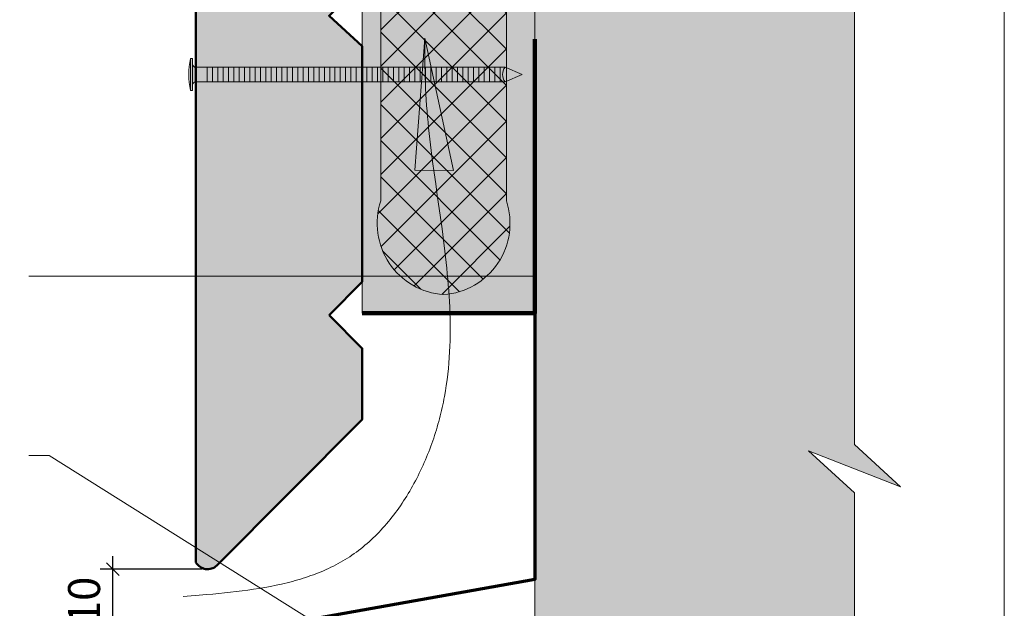
# Model space of a CAD drawing. Units: millimetres. Extents: x 0 to 7160, y -4144 to 0.
# Drawn here: x 7006 to 7160, y -3872 to -3780 of the extents above; entities that cross this region are included whole.
import ezdxf

# ---------------------------------------------------------------- set-up
doc = ezdxf.new("R2010")
doc.units = ezdxf.units.MM
doc.header["$LTSCALE"] = 2
doc.layers.get('Defpoints').update_dxf_attribs({"color": 10})
doc.layers.add('Ech.1_2', color=7, linetype='Continuous')
doc.styles.add('arial-z', font='txt')
doc.dimstyles.get("Standard").update_dxf_attribs({"dimtxt": 0.18, "dimasz": 0.18, "dimexe": 0.18, "dimexo": 0.0625, "dimgap": 0.09, "dimtad": 0, "dimtih": 1, "dimtoh": 1, "dimdec": 4, "dimzin": 0, "dimdsep": 46, "dimtxsty": 'Standard', "dimcen": 0.09, "dimadec": 0, "dimazin": 0, "dimtfac": 1, "dimtdec": 4, "dimtofl": 0, "dimtmove": 0, "dimatfit": 3, "dimfxl": 1, "dimtolj": 1, "dimtzin": 0, "dimarcsym": 0})

# ---------------------------------------------------------------- blocks, each defined once
blk = doc.blocks.new('cw-line-extremity4')
at = {"lineweight": 5}
h = blk.add_hatch(color=0, dxfattribs=at)
edge = h.paths.add_edge_path()
edge.add_arc((0, 0), 1, 0, 360)
blk = doc.blocks.new('cw-dimension-symbol2')
at = {"color": 0, "lineweight": -2}
for p, q in [((-1, 0), (1, 0)), ((-0.5, -0.5), (0.5, 0.5))]:
    blk.add_line(p, q, dxfattribs=at)
blk = doc.blocks.new('*D70')
at = {"layer": 'Defpoints', "color": 0}
for p in [(7020.85, -3865.74), (7034.84, -3865.74), (7033.82, -3875.69)]:
    blk.add_point(p, dxfattribs=at)
at = {"layer": 'Ech.1_2', "color": 0, "lineweight": -2}
for p, q in [((7034.84, -3865.74), (7018.85, -3865.74)), ((7020.85, -3873.69), (7020.85, -3867.74)), ((7033.82, -3875.69), (7018.85, -3875.69))]:
    blk.add_line(p, q, dxfattribs=at)
at = {"layer": 'Ech.1_2', "color": 0, "lineweight": -2, "xscale": 2, "yscale": 2, "zscale": 2}
for p, rotation in [((7020.85, -3865.74), 90), ((7020.85, -3875.69), 270)]:
    blk.add_blockref('cw-dimension-symbol2', p, dxfattribs=dict(at, rotation=rotation))
at = {"layer": 'Ech.1_2', "color": 190, "lineweight": 15, "insert": (7016.35, -3870.71), "char_height": 5, "attachment_point": 5, "rotation": 90, "style": 'arial-z'}
blk.add_mtext('\\A1;10', dxfattribs=at)
blk = doc.blocks.new('*D71')
at = {"layer": 'Defpoints', "color": 0}
for p in [(6883.86, -3953.1), (7033.86, -3953.1), (7033.86, -3964.72)]:
    blk.add_point(p, dxfattribs=at)
at = {"layer": 'Ech.1_2', "color": 0, "lineweight": -2}
for p, q in [((6883.86, -3953.1), (6883.86, -3966.72)), ((7033.86, -3953.1), (7033.86, -3966.72)), ((6885.86, -3964.72), (7031.86, -3964.72))]:
    blk.add_line(p, q, dxfattribs=at)
at = {"layer": 'Ech.1_2', "color": 0, "lineweight": -2, "xscale": 2, "yscale": 2, "zscale": 2, "rotation": 180}
blk.add_blockref('cw-dimension-symbol2', (6883.86, -3964.72), dxfattribs=at)
at = {"layer": 'Ech.1_2', "color": 0, "lineweight": -2, "xscale": 2, "yscale": 2, "zscale": 2}
blk.add_blockref('cw-dimension-symbol2', (7033.86, -3964.72), dxfattribs=at)

msp = doc.modelspace()

# ---------------------------------------------------------------- hatches: boundary and pattern name
at = {"layer": 'Ech.1_2', "lineweight": 5, "true_color": 0xffad86, "transparency": 33554687}
msp.add_hatch(color=21, dxfattribs=at).paths.add_polyline_path([(7090.31914, -4072.05706), (7096.91368, -4064.86572), (7136.86891, -4064.86572), (7136.86891, -3853.82182), (7129.67775, -3847.22761), (7144.06003, -3852.87159), (7136.86869, -3846.27705), (7136.86891, -3689.9405), (7096.91368, -3689.9405), (7090.31914, -3697.13184), (7095.96312, -3682.74956), (7089.36891, -3689.94181), (7086.86891, -3689.94181), (7086.86891, -4064.86602), (7089.36891, -4064.86572), (7095.96312, -4057.67478)])
at = {"layer": 'Ech.1_2', "lineweight": 20, "true_color": 0x916a48, "transparency": 33554687}
msp.add_hatch(color=35, dxfattribs=at).paths.add_polyline_path([(7086.86891, -3825.72445), (7086.86891, -3689.94181), (7059.86891, -3689.94181), (7059.86891, -3825.72445)])
at = {"layer": 'Ech.1_2', "lineweight": 20, "true_color": 0x804040, "transparency": 33554687}
msp.add_hatch(color=17, dxfattribs=at).paths.add_polyline_path([(7054.66891, -3826.02392), (7059.86891, -3820.82392), (7059.86891, -3783.99547), (7054.66891, -3779.22392), (7059.86891, -3774.02392), (7059.86891, -3729.62102), (7049.08333, -3729.62102), (7049.08333, -3719.36033), (7047.46655, -3714.22392), (7042.92298, -3714.22392), (7041.86891, -3717.68171), (7041.86891, -3731.58245), (7043.05495, -3733.11694), (7041.86891, -3734.51078), (7041.86891, -3745.07423, -0.31313341), (7040.17692, -3747.43673), (7035.2182, -3750.05604, 0.255598624), (7033.85032, -3751.58086), (7033.85032, -3864.70046, 0.479220248), (7037.10866, -3865.18697), (7059.86891, -3842.32536), (7059.86891, -3831.22392)])
at = {"layer": 'Ech.1_2', "lineweight": 15, "transparency": 33554687}
h = msp.add_hatch(dxfattribs=at)
h.set_pattern_fill('CwHatchPattern_20', color=190, style=0, pattern_type=2)
h.set_pattern_definition([(45, (0, 0), (-2.8284271, 2.8284271), []), (135, (0, 0), (-2.8284271, -2.8284271), [])])
h.paths.add_polyline_path([(7082.41173, -3758.92985, 0.489510952), (7072.5857, -3744.28428, 0.489510952), (7062.75967, -3758.92985), (7062.75967, -3759.35927), (7062.75967, -3808.18052, 0.489510952), (7072.5857, -3822.82609, 0.489510952), (7082.41173, -3808.18052), (7082.41173, -3807.7511)])
at = {"layer": 'Ech.1_2', "lineweight": 5, "transparency": 33554687}
for points in [[(7033.29476, -3790.93266), (7033.29476, -3790.09932), (7033.29476, -3786.72849), (7033.29476, -3785.89516), (7032.98921, -3785.89516), (7032.98921, -3790.93266)], [(7035.60032, -3789.54377), (7033.85032, -3789.54377, 0.414213573), (7033.29476, -3790.09932), (7033.29476, -3786.72849, 0.414213573), (7033.85032, -3787.28404), (7035.60032, -3787.28404)], [(7035.60032, -3789.54377), (7036.43365, -3789.54377), (7036.43365, -3787.28404), (7035.60032, -3787.28404)], [(7036.43365, -3789.54377), (7037.26699, -3789.54377), (7037.26699, -3787.28404), (7036.43365, -3787.28404)], [(7037.26699, -3789.54377), (7038.10032, -3789.54377), (7038.10032, -3787.28404), (7037.26699, -3787.28404)], [(7038.10032, -3789.54377), (7038.93365, -3789.54377), (7038.93365, -3787.28404), (7038.10032, -3787.28404)], [(7038.93365, -3789.54377), (7039.76699, -3789.54377), (7039.76699, -3787.28404), (7038.93365, -3787.28404)], [(7039.76699, -3789.54377), (7040.60032, -3789.54377), (7040.60032, -3787.28404), (7039.76699, -3787.28404)], [(7040.60032, -3789.54377), (7041.43365, -3789.54377), (7041.43365, -3787.28404), (7040.60032, -3787.28404)], [(7041.43365, -3789.54377), (7042.26699, -3789.54377), (7042.26699, -3787.28404), (7041.43365, -3787.28404)], [(7042.26699, -3789.54377), (7043.10032, -3789.54377), (7043.10032, -3787.28404), (7042.26699, -3787.28404)], [(7043.10032, -3789.54377), (7043.93365, -3789.54377), (7043.93365, -3787.28404), (7043.10032, -3787.28404)], [(7043.93365, -3789.54377), (7044.76699, -3789.54377), (7044.76699, -3787.28404), (7043.93365, -3787.28404)], [(7044.76699, -3789.54377), (7045.60032, -3789.54377), (7045.60032, -3787.28404), (7044.76699, -3787.28404)], [(7045.60032, -3789.54377), (7046.43365, -3789.54377), (7046.43365, -3787.28404), (7045.60032, -3787.28404)], [(7046.43365, -3789.54377), (7047.26699, -3789.54377), (7047.26699, -3787.28404), (7046.43365, -3787.28404)], [(7047.26699, -3789.54377), (7048.10032, -3789.54377), (7048.10032, -3787.28404), (7047.26699, -3787.28404)], [(7048.10032, -3789.54377), (7048.93365, -3789.54377), (7048.93365, -3787.28404), (7048.10032, -3787.28404)], [(7048.93365, -3789.54377), (7049.76699, -3789.54377), (7049.76699, -3787.28404), (7048.93365, -3787.28404)], [(7049.76699, -3789.54377), (7050.60032, -3789.54377), (7050.60032, -3787.28404), (7049.76699, -3787.28404)], [(7050.60032, -3789.54377), (7051.43365, -3789.54377), (7051.43365, -3787.28404), (7050.60032, -3787.28404)], [(7051.43365, -3789.54377), (7052.26699, -3789.54377), (7052.26699, -3787.28404), (7051.43365, -3787.28404)], [(7052.26699, -3789.54377), (7053.10032, -3789.54377), (7053.10032, -3787.28404), (7052.26699, -3787.28404)], [(7053.10032, -3789.54377), (7053.93365, -3789.54377), (7053.93365, -3787.28404), (7053.10032, -3787.28404)], [(7053.93365, -3789.54377), (7054.76699, -3789.54377), (7054.76699, -3787.28404), (7053.93365, -3787.28404)], [(7054.76699, -3789.54377), (7055.60032, -3789.54377), (7055.60032, -3787.28404), (7054.76699, -3787.28404)], [(7055.60032, -3789.54377), (7056.43365, -3789.54377), (7056.43365, -3787.28404), (7055.60032, -3787.28404)], [(7056.43365, -3789.54377), (7057.26699, -3789.54377), (7057.26699, -3787.28404), (7056.43365, -3787.28404)], [(7057.26699, -3789.54377), (7058.10032, -3789.54377), (7058.10032, -3787.28404), (7057.26699, -3787.28404)], [(7058.10032, -3789.54377), (7058.93365, -3789.54377), (7058.93365, -3787.28404), (7058.10032, -3787.28404)], [(7058.93365, -3789.54377), (7059.76699, -3789.54377), (7059.76699, -3787.28404), (7058.93365, -3787.28404)], [(7059.76699, -3789.54377), (7060.60032, -3789.54377), (7060.60032, -3787.28404), (7059.76699, -3787.28404)], [(7060.60032, -3789.54377), (7061.43365, -3789.54377), (7061.43365, -3787.28404), (7060.60032, -3787.28404)], [(7061.43365, -3789.54377), (7062.26699, -3789.54377), (7062.26699, -3787.28404), (7061.43365, -3787.28404)], [(7062.26699, -3789.54377), (7063.10032, -3789.54377), (7063.10032, -3787.28404), (7062.26699, -3787.28404)], [(7063.10032, -3789.54377), (7063.93365, -3789.54377), (7063.93365, -3787.28404), (7063.10032, -3787.28404)], [(7063.93365, -3789.54377), (7064.76699, -3789.54377), (7064.76699, -3787.28404), (7063.93365, -3787.28404)], [(7064.76699, -3789.54377), (7065.60032, -3789.54377), (7065.60032, -3787.28404), (7064.76699, -3787.28404)], [(7065.60032, -3789.54377), (7066.43365, -3789.54377), (7066.43365, -3787.28404), (7065.60032, -3787.28404)], [(7066.43365, -3789.54377), (7067.26699, -3789.54377), (7067.26699, -3787.28404), (7066.43365, -3787.28404)], [(7067.26699, -3789.54377), (7068.10032, -3789.54377), (7068.10032, -3787.28404), (7067.26699, -3787.28404)], [(7068.10032, -3789.54377), (7068.93365, -3789.54377), (7068.93365, -3787.28404), (7068.10032, -3787.28404)], [(7068.93365, -3789.54377), (7069.76699, -3789.54377), (7069.76699, -3787.28404), (7068.93365, -3787.28404)], [(7069.76699, -3789.54377), (7070.60032, -3789.54377), (7070.60032, -3787.28404), (7069.76699, -3787.28404)], [(7070.60032, -3789.54377), (7071.43365, -3789.54377), (7071.43365, -3787.28404), (7070.60032, -3787.28404)], [(7071.43365, -3789.54377), (7072.26699, -3789.54377), (7072.26699, -3787.28404), (7071.43365, -3787.28404)], [(7072.26698, -3789.54377), (7073.10032, -3789.54377), (7073.10032, -3787.28404), (7072.26698, -3787.28404)], [(7073.10032, -3789.54377), (7073.93365, -3789.54377), (7073.93365, -3787.28404), (7073.10032, -3787.28404)], [(7073.93365, -3789.54377), (7074.76698, -3789.54377), (7074.76698, -3787.28404), (7073.93365, -3787.28404)], [(7074.76698, -3789.54377), (7075.60032, -3789.54377), (7075.60032, -3787.28404), (7074.76698, -3787.28404)], [(7075.60032, -3789.54377), (7076.43365, -3789.54377), (7076.43365, -3787.28404), (7075.60032, -3787.28404)], [(7076.43365, -3789.54377), (7077.26699, -3789.54377), (7077.26699, -3787.28404), (7076.43365, -3787.28404)], [(7077.26699, -3789.54377), (7078.10032, -3789.54377), (7078.10032, -3787.28404), (7077.26699, -3787.28404)], [(7078.10032, -3789.54377), (7078.93365, -3789.54377), (7078.93365, -3787.28404), (7078.10032, -3787.28404)], [(7078.93365, -3789.54377), (7079.76699, -3789.54377), (7079.76699, -3787.28404), (7078.93365, -3787.28404)], [(7079.76699, -3789.54377), (7080.60032, -3789.54377), (7080.60032, -3787.28404), (7079.76699, -3787.28404)], [(7080.60032, -3789.54377), (7081.43366, -3789.54377), (7081.43366, -3787.28404), (7080.60032, -3787.28404)], [(7082.20689, -3787.28404), (7081.43366, -3787.28404), (7081.43366, -3789.54377), (7082.20689, -3789.54377, -0.351359155)], [(7084.86891, -3788.41391), (7082.20689, -3787.28404, 0.351359155), (7082.20689, -3789.54377)]]:
    msp.add_hatch(color=252, dxfattribs=at).paths.add_polyline_path(points)

# ---------------------------------------------------------------- linework, layer by layer
at = {"layer": 'Ech.1_2', "color": 7, "lineweight": 18}
msp.add_line((7086.86891, -3689.94181), (7086.86891, -4064.86602), dxfattribs=at)
at = {"layer": 'Ech.1_2', "color": 190, "lineweight": 9}
for p, q in [((7032.98921, -3785.89516), (7032.98921, -3790.93266)), ((7033.29476, -3785.89516), (7032.98921, -3785.89516)), ((7033.29476, -3785.89516), (7033.29476, -3786.72849)), ((7033.29476, -3786.72849), (7033.29476, -3790.09932)), ((7082.20689, -3787.28404), (7033.85032, -3787.28404)), ((7035.60032, -3787.28404), (7035.60032, -3789.54377)), ((7036.43365, -3787.28404), (7036.43365, -3789.54377)), ((7037.26699, -3787.28404), (7037.26699, -3789.54377)), ((7038.10032, -3787.28404), (7038.10032, -3789.54377)), ((7038.93365, -3787.28404), (7038.93365, -3789.54377)), ((7039.76699, -3787.28404), (7039.76699, -3789.54377)), ((7040.60032, -3787.28404), (7040.60032, -3789.54377)), ((7041.43365, -3787.28404), (7041.43365, -3789.54377)), ((7042.26699, -3787.28404), (7042.26699, -3789.54377)), ((7043.10032, -3787.28404), (7043.10032, -3789.54377)), ((7043.93365, -3787.28404), (7043.93365, -3789.54377)), ((7044.76699, -3787.28404), (7044.76699, -3789.54377)), ((7045.60032, -3787.28404), (7045.60032, -3789.54377)), ((7046.43365, -3787.28404), (7046.43365, -3789.54377)), ((7047.26699, -3787.28404), (7047.26699, -3789.54377)), ((7048.10032, -3787.28404), (7048.10032, -3789.54377)), ((7048.10032, -3787.28404), (7048.10032, -3789.54377)), ((7048.93365, -3787.28404), (7048.93365, -3789.54377)), ((7049.76699, -3787.28404), (7049.76699, -3789.54377)), ((7050.60032, -3787.28404), (7050.60032, -3789.54377)), ((7051.43365, -3787.28404), (7051.43365, -3789.54377)), ((7052.26699, -3787.28404), (7052.26699, -3789.54377)), ((7053.10032, -3787.28404), (7053.10032, -3789.54377)), ((7053.93365, -3787.28404), (7053.93365, -3789.54377)), ((7054.76699, -3787.28404), (7054.76699, -3789.54377)), ((7055.60032, -3787.28404), (7055.60032, -3789.54377)), ((7056.43365, -3787.28404), (7056.43365, -3789.54377)), ((7057.26699, -3787.28404), (7057.26699, -3789.54377)), ((7058.10032, -3787.28404), (7058.10032, -3789.54377)), ((7058.93365, -3787.28404), (7058.93365, -3789.54377)), ((7059.76699, -3787.28404), (7059.76699, -3789.54377)), ((7060.60032, -3787.28404), (7060.60032, -3789.54377)), ((7061.43365, -3787.28404), (7061.43365, -3789.54377)), ((7062.26699, -3787.28404), (7062.26699, -3789.54377)), ((7063.10032, -3787.28404), (7063.10032, -3789.54377)), ((7063.93365, -3787.28404), (7063.93365, -3789.54377)), ((7064.76699, -3787.28404), (7064.76699, -3789.54377)), ((7065.60032, -3787.28404), (7065.60032, -3789.54377)), ((7066.43365, -3787.28404), (7066.43365, -3789.54377)), ((7067.26699, -3787.28404), (7067.26699, -3789.54377)), ((7068.10032, -3787.28404), (7068.10032, -3789.54377)), ((7068.93365, -3787.28404), (7068.93365, -3789.54377)), ((7069.76699, -3787.28404), (7069.76699, -3789.54377)), ((7070.60032, -3787.28404), (7070.60032, -3789.54377)), ((7071.43365, -3787.28404), (7071.43365, -3789.54377)), ((7072.26699, -3787.28404), (7072.26699, -3789.54377)), ((7073.10032, -3787.28404), (7073.10032, -3789.54377)), ((7073.93365, -3787.28404), (7073.93365, -3789.54377)), ((7074.76698, -3787.28404), (7074.76698, -3789.54377)), ((7075.60032, -3787.28404), (7075.60032, -3789.54377)), ((7076.43365, -3787.28404), (7076.43365, -3789.54377)), ((7077.26699, -3787.28404), (7077.26699, -3789.54377)), ((7078.10032, -3787.28404), (7078.10032, -3789.54377)), ((7078.93365, -3787.28404), (7078.93365, -3789.54377)), ((7079.76699, -3787.28404), (7079.76699, -3789.54377)), ((7080.60032, -3787.28404), (7080.60032, -3789.54377)), ((7081.43366, -3787.28404), (7081.43366, -3789.54377)), ((7084.86891, -3788.41391), (7082.20689, -3787.28404)), ((7084.86891, -3788.41391), (7082.20689, -3789.54377)), ((7033.29476, -3790.93266), (7033.29476, -3790.09932)), ((7082.20689, -3789.54377), (7033.90286, -3789.54377)), ((7033.29476, -3790.93266), (7032.98921, -3790.93266))]:
    msp.add_line(p, q, dxfattribs=at)
at = {"layer": 'Ech.1_2', "color": 190, "lineweight": 15}
for points in [[(7160.30034, -4143.81), (7160.30034, -3601.81), (6766.30034, -3601.81), (6766.30034, -4143.81), (7160.30034, -4143.81)], [(7136.86891, -4079.86572), (7136.86869, -3853.82182), (7129.67775, -3847.22761), (7144.06003, -3852.87159), (7136.86869, -3846.27705), (7136.86891, -3674.9405)], [(7090.31914, -4072.05706), (7096.91368, -4064.86572), (7136.86891, -4064.86572), (7136.86891, -3853.82182), (7129.67775, -3847.22761), (7144.06003, -3852.87159), (7136.86869, -3846.27705), (7136.86891, -3689.9405), (7096.91368, -3689.9405), (7090.31914, -3697.13184), (7095.96312, -3682.74956), (7089.36891, -3689.94181), (7086.86891, -3689.94181), (7086.86891, -4064.86602), (7089.36891, -4064.86572), (7095.96312, -4057.67478), (7090.31914, -4072.05706)], [(7086.86891, -3825.72445), (7086.86891, -3689.94181), (7059.86891, -3689.94181), (7059.86891, -3825.72445), (7086.86891, -3825.72445)], [(7031.87513, -3870.03674), (7033.72724, -3869.88551), (7035.57559, -3869.7276), (7036.49719, -3869.64404), (7037.41643, -3869.55631), (7038.33285, -3869.46356), (7039.24598, -3869.36495), (7040.15535, -3869.25967), (7041.06049, -3869.14686), (7041.96093, -3869.02569), (7042.8562, -3868.89532), (7043.74583, -3868.75493), (7044.62934, -3868.60367), (7045.50628, -3868.4407), (7046.37617, -3868.2652), (7047.23854, -3868.07633), (7047.66675, -3867.97661), (7048.09291, -3867.87324), (7048.51696, -3867.76611), (7048.93883, -3867.65511), (7049.35847, -3867.54015), (7049.77581, -3867.4211), (7050.19081, -3867.29788), (7050.6034, -3867.17037), (7051.01352, -3867.03848), (7051.42111, -3866.90209), (7051.82612, -3866.76111), (7052.22848, -3866.61542), (7052.62815, -3866.46493), (7053.02505, -3866.30952), (7053.41913, -3866.14911), (7053.81033, -3865.98357), (7054.19859, -3865.81281), (7054.58386, -3865.63671), (7054.96607, -3865.45519), (7055.34517, -3865.26813), (7055.7211, -3865.07542), (7056.09379, -3864.87697), (7056.46319, -3864.67267), (7056.82925, -3864.46241), (7057.19189, -3864.2461), (7057.55107, -3864.02362), (7057.90673, -3863.79486), (7058.2588, -3863.55974), (7058.60723, -3863.31814), (7058.95197, -3863.07002), (7059.29301, -3862.81548), (7059.63032, -3862.55463), (7059.96391, -3862.28759), (7060.29375, -3862.01447), (7060.61983, -3861.73537), (7060.94214, -3861.45042), (7061.26067, -3861.15972), (7061.57539, -3860.8634), (7061.88631, -3860.56155), (7062.19339, -3860.2543), (7062.49664, -3859.94175), (7062.79603, -3859.62402), (7063.09156, -3859.30122), (7063.38321, -3858.97347), (7063.67096, -3858.64087), (7063.95481, -3858.30355), (7064.23474, -3857.96161), (7064.51073, -3857.61516), (7064.78277, -3857.26432), (7065.05086, -3856.9092), (7065.31497, -3856.54991), (7065.57509, -3856.18657), (7065.83121, -3855.81929), (7066.08332, -3855.44818), (7066.3314, -3855.07335), (7066.57543, -3854.69492), (7066.81541, -3854.313), (7067.05133, -3853.9277), (7067.28316, -3853.53914), (7067.51089, -3853.14742), (7067.73452, -3852.75267), (7067.95402, -3852.35498), (7068.16939, -3851.95449), (7068.3806, -3851.55129), (7068.58766, -3851.1455), (7068.79053, -3850.73723), (7068.98922, -3850.3266), (7069.1837, -3849.91373), (7069.37397, -3849.49871), (7069.56001, -3849.08166), (7069.7418, -3848.66271), (7069.91933, -3848.24195), (7070.0926, -3847.81951), (7070.26158, -3847.39549), (7070.42626, -3846.97001), (7070.58663, -3846.54318), (7070.74268, -3846.11511), (7070.89438, -3845.68592), (7071.04174, -3845.25572), (7071.18473, -3844.82462), (7071.32334, -3844.39273), (7071.45756, -3843.96017), (7071.58737, -3843.52705), (7071.71277, -3843.09348), (7071.83373, -3842.65958), (7071.95024, -3842.22545), (7072.06231, -3841.7912), (7072.16996, -3841.35686), (7072.27325, -3840.92243), (7072.37224, -3840.48791), (7072.46699, -3840.0533), (7072.55755, -3839.6186), (7072.64398, -3839.18382), (7072.72633, -3838.74895), (7072.87904, -3837.87895), (7073.01613, -3837.00863), (7073.13804, -3836.13798), (7073.24524, -3835.26702), (7073.33817, -3834.39575), (7073.41728, -3833.52418), (7073.48303, -3832.65233), (7073.53587, -3831.7802), (7073.57625, -3830.90779), (7073.60461, -3830.03512), (7073.62142, -3829.1622), (7073.62713, -3828.28903), (7073.62217, -3827.41562), (7073.60702, -3826.54198), (7073.58211, -3825.66813), (7073.54791, -3824.79405), (7073.50486, -3823.91978), (7073.45341, -3823.0453), (7073.39401, -3822.17064), (7073.32712, -3821.2958), (7073.25319, -3820.42079), (7073.17267, -3819.54562), (7073.08601, -3818.6703), (7072.99367, -3817.79482), (7072.89609, -3816.91922), (7072.79372, -3816.04348), (7072.57645, -3814.29165), (7072.34546, -3812.53941), (7072.10436, -3810.78682), (7071.60631, -3807.28088), (7071.35659, -3805.52766), (7071.11121, -3803.77437), (7070.87379, -3802.02106), (7070.64794, -3800.26781), (7070.54048, -3799.39123), (7070.43728, -3798.51469), (7070.33877, -3797.6382), (7070.24542, -3796.76176), (7070.15766, -3795.88539), (7070.07597, -3795.00909), (7070.00077, -3794.13287), (7069.93254, -3793.25675), (7069.87171, -3792.38072), (7069.81875, -3791.5048), (7069.7741, -3790.629), (7069.73821, -3789.75332), (7069.71104, -3788.87776), (7069.69161, -3788.00232), (7069.67881, -3787.12697), (7069.67154, -3786.2517), (7069.66915, -3784.50133), (7069.67559, -3782.7511)], [(7074.12648, -3803.39763), (7069.67559, -3782.7511), (7068.11284, -3803.37989), (7074.12648, -3803.39763)], [(7086.86891, -3819.91419), (7010.90521, -3819.91419), (7007.70521, -3819.91419)], [(7086.86891, -3895.6468), (7010.90521, -3847.95077), (7007.70521, -3847.95077)]]:
    msp.add_lwpolyline(points, dxfattribs=at)
at = {"layer": 'Ech.1_2', "color": 7, "lineweight": 20}
msp.add_lwpolyline([(7086.86891, -3825.72445), (7059.86891, -3825.72445), (7059.86891, -3689.94181)], dxfattribs=at)
msp.add_lwpolyline([(7059.86891, -3842.32536), (7059.86891, -3831.22392), (7054.66891, -3826.02392), (7059.86891, -3820.82392), (7059.86891, -3783.99547), (7054.66891, -3779.22392), (7059.86891, -3774.02392), (7059.86891, -3729.62102), (7049.08333, -3729.62102), (7049.08333, -3719.36033), (7047.46655, -3714.22392), (7042.92298, -3714.22392), (7041.86891, -3717.68171), (7041.86891, -3731.58245), (7043.05495, -3733.11694), (7041.86891, -3734.51078), (7041.86891, -3745.07423, -0.31313341), (7040.17692, -3747.43673), (7035.2182, -3750.05604, 0.255598624), (7033.85032, -3751.58086), (7033.85032, -3864.70046)], format="xyb", dxfattribs=at)
at = {"layer": 'Ech.1_2', "color": 7, "lineweight": 50}
msp.add_lwpolyline([(7054.66891, -3826.02392), (7059.86891, -3820.82392), (7059.86891, -3783.99547), (7054.66891, -3779.22392), (7059.86891, -3774.02392), (7059.86891, -3729.62102), (7049.08333, -3729.62102), (7049.08333, -3719.36033), (7047.46655, -3714.22392), (7042.92298, -3714.22392), (7041.86891, -3717.68171), (7041.86891, -3731.58245), (7043.05495, -3733.11694), (7041.86891, -3734.51078), (7041.86891, -3745.07423, -0.31313341), (7040.17692, -3747.43673), (7035.2182, -3750.05604, 0.255598624), (7033.85032, -3751.58086), (7033.85032, -3864.70046, 0.479220248), (7037.10866, -3865.18697), (7059.86891, -3842.32536), (7059.86891, -3831.22392), (7054.66891, -3826.02392)], format="xyb", dxfattribs=at)
at = {"layer": 'Ech.1_2', "color": 190, "lineweight": 15, "flags": 128}
msp.add_lwpolyline([(7082.41173, -3758.92985, 0.489510952), (7072.5857, -3744.28428, 0.489510952), (7062.75967, -3758.92985), (7062.75967, -3759.35927), (7062.75967, -3808.18052, 0.489510952), (7072.5857, -3822.82609, 0.489510952), (7082.41173, -3808.18052), (7082.41173, -3807.7511), (7082.41173, -3758.92985)], format="xyb", dxfattribs=at)
at = {"layer": 'Ech.1_2', "color": 8, "lineweight": 90}
msp.add_lwpolyline([(7059.86891, -3825.72445), (7086.86891, -3825.72445), (7086.86891, -3782.88213)], dxfattribs=at)
at = {"layer": 'Ech.1_2', "color": 7, "lineweight": 9}
for points in [[(7033.29476, -3790.93266), (7033.29476, -3790.09932), (7033.29476, -3786.72849), (7033.29476, -3785.89516), (7032.98921, -3785.89516), (7032.98921, -3790.93266), (7033.29476, -3790.93266)], [(7035.60032, -3789.54377), (7036.43365, -3789.54377), (7036.43365, -3787.28404), (7035.60032, -3787.28404), (7035.60032, -3789.54377)], [(7036.43365, -3789.54377), (7037.26699, -3789.54377), (7037.26699, -3787.28404), (7036.43365, -3787.28404), (7036.43365, -3789.54377)], [(7037.26699, -3789.54377), (7038.10032, -3789.54377), (7038.10032, -3787.28404), (7037.26699, -3787.28404), (7037.26699, -3789.54377)], [(7038.10032, -3789.54377), (7038.93365, -3789.54377), (7038.93365, -3787.28404), (7038.10032, -3787.28404), (7038.10032, -3789.54377)], [(7038.93365, -3789.54377), (7039.76699, -3789.54377), (7039.76699, -3787.28404), (7038.93365, -3787.28404), (7038.93365, -3789.54377)], [(7039.76699, -3789.54377), (7040.60032, -3789.54377), (7040.60032, -3787.28404), (7039.76699, -3787.28404), (7039.76699, -3789.54377)], [(7040.60032, -3789.54377), (7041.43365, -3789.54377), (7041.43365, -3787.28404), (7040.60032, -3787.28404), (7040.60032, -3789.54377)], [(7041.43365, -3789.54377), (7042.26699, -3789.54377), (7042.26699, -3787.28404), (7041.43365, -3787.28404), (7041.43365, -3789.54377)], [(7042.26699, -3789.54377), (7043.10032, -3789.54377), (7043.10032, -3787.28404), (7042.26699, -3787.28404), (7042.26699, -3789.54377)], [(7043.10032, -3789.54377), (7043.93365, -3789.54377), (7043.93365, -3787.28404), (7043.10032, -3787.28404), (7043.10032, -3789.54377)], [(7043.93365, -3789.54377), (7044.76699, -3789.54377), (7044.76699, -3787.28404), (7043.93365, -3787.28404), (7043.93365, -3789.54377)], [(7044.76699, -3789.54377), (7045.60032, -3789.54377), (7045.60032, -3787.28404), (7044.76699, -3787.28404), (7044.76699, -3789.54377)], [(7045.60032, -3789.54377), (7046.43365, -3789.54377), (7046.43365, -3787.28404), (7045.60032, -3787.28404), (7045.60032, -3789.54377)], [(7046.43365, -3789.54377), (7047.26699, -3789.54377), (7047.26699, -3787.28404), (7046.43365, -3787.28404), (7046.43365, -3789.54377)], [(7047.26699, -3789.54377), (7048.10032, -3789.54377), (7048.10032, -3787.28404), (7047.26699, -3787.28404), (7047.26699, -3789.54377)], [(7048.10032, -3789.54377), (7048.93365, -3789.54377), (7048.93365, -3787.28404), (7048.10032, -3787.28404), (7048.10032, -3789.54377)], [(7048.93365, -3789.54377), (7049.76699, -3789.54377), (7049.76699, -3787.28404), (7048.93365, -3787.28404), (7048.93365, -3789.54377)], [(7049.76699, -3789.54377), (7050.60032, -3789.54377), (7050.60032, -3787.28404), (7049.76699, -3787.28404), (7049.76699, -3789.54377)], [(7050.60032, -3789.54377), (7051.43365, -3789.54377), (7051.43365, -3787.28404), (7050.60032, -3787.28404), (7050.60032, -3789.54377)], [(7051.43365, -3789.54377), (7052.26699, -3789.54377), (7052.26699, -3787.28404), (7051.43365, -3787.28404), (7051.43365, -3789.54377)], [(7052.26699, -3789.54377), (7053.10032, -3789.54377), (7053.10032, -3787.28404), (7052.26699, -3787.28404), (7052.26699, -3789.54377)], [(7053.10032, -3789.54377), (7053.93365, -3789.54377), (7053.93365, -3787.28404), (7053.10032, -3787.28404), (7053.10032, -3789.54377)], [(7053.93365, -3789.54377), (7054.76699, -3789.54377), (7054.76699, -3787.28404), (7053.93365, -3787.28404), (7053.93365, -3789.54377)], [(7054.76699, -3789.54377), (7055.60032, -3789.54377), (7055.60032, -3787.28404), (7054.76699, -3787.28404), (7054.76699, -3789.54377)], [(7055.60032, -3789.54377), (7056.43365, -3789.54377), (7056.43365, -3787.28404), (7055.60032, -3787.28404), (7055.60032, -3789.54377)], [(7056.43365, -3789.54377), (7057.26699, -3789.54377), (7057.26699, -3787.28404), (7056.43365, -3787.28404), (7056.43365, -3789.54377)], [(7057.26699, -3789.54377), (7058.10032, -3789.54377), (7058.10032, -3787.28404), (7057.26699, -3787.28404), (7057.26699, -3789.54377)], [(7058.10032, -3789.54377), (7058.93365, -3789.54377), (7058.93365, -3787.28404), (7058.10032, -3787.28404), (7058.10032, -3789.54377)], [(7058.93365, -3789.54377), (7059.76699, -3789.54377), (7059.76699, -3787.28404), (7058.93365, -3787.28404), (7058.93365, -3789.54377)], [(7059.76699, -3789.54377), (7060.60032, -3789.54377), (7060.60032, -3787.28404), (7059.76699, -3787.28404), (7059.76699, -3789.54377)], [(7060.60032, -3789.54377), (7061.43365, -3789.54377), (7061.43365, -3787.28404), (7060.60032, -3787.28404), (7060.60032, -3789.54377)], [(7061.43365, -3789.54377), (7062.26699, -3789.54377), (7062.26699, -3787.28404), (7061.43365, -3787.28404), (7061.43365, -3789.54377)], [(7062.26699, -3789.54377), (7063.10032, -3789.54377), (7063.10032, -3787.28404), (7062.26699, -3787.28404), (7062.26699, -3789.54377)], [(7063.10032, -3789.54377), (7063.93365, -3789.54377), (7063.93365, -3787.28404), (7063.10032, -3787.28404), (7063.10032, -3789.54377)], [(7063.93365, -3789.54377), (7064.76699, -3789.54377), (7064.76699, -3787.28404), (7063.93365, -3787.28404), (7063.93365, -3789.54377)], [(7064.76699, -3789.54377), (7065.60032, -3789.54377), (7065.60032, -3787.28404), (7064.76699, -3787.28404), (7064.76699, -3789.54377)], [(7065.60032, -3789.54377), (7066.43365, -3789.54377), (7066.43365, -3787.28404), (7065.60032, -3787.28404), (7065.60032, -3789.54377)], [(7066.43365, -3789.54377), (7067.26699, -3789.54377), (7067.26699, -3787.28404), (7066.43365, -3787.28404), (7066.43365, -3789.54377)], [(7067.26699, -3789.54377), (7068.10032, -3789.54377), (7068.10032, -3787.28404), (7067.26699, -3787.28404), (7067.26699, -3789.54377)], [(7068.10032, -3789.54377), (7068.93365, -3789.54377), (7068.93365, -3787.28404), (7068.10032, -3787.28404), (7068.10032, -3789.54377)], [(7068.93365, -3789.54377), (7069.76699, -3789.54377), (7069.76699, -3787.28404), (7068.93365, -3787.28404), (7068.93365, -3789.54377)], [(7069.76699, -3789.54377), (7070.60032, -3789.54377), (7070.60032, -3787.28404), (7069.76699, -3787.28404), (7069.76699, -3789.54377)], [(7070.60032, -3789.54377), (7071.43365, -3789.54377), (7071.43365, -3787.28404), (7070.60032, -3787.28404), (7070.60032, -3789.54377)], [(7071.43365, -3789.54377), (7072.26699, -3789.54377), (7072.26699, -3787.28404), (7071.43365, -3787.28404), (7071.43365, -3789.54377)], [(7072.26698, -3789.54377), (7073.10032, -3789.54377), (7073.10032, -3787.28404), (7072.26698, -3787.28404), (7072.26698, -3789.54377)], [(7073.10032, -3789.54377), (7073.93365, -3789.54377), (7073.93365, -3787.28404), (7073.10032, -3787.28404), (7073.10032, -3789.54377)], [(7073.93365, -3789.54377), (7074.76698, -3789.54377), (7074.76698, -3787.28404), (7073.93365, -3787.28404), (7073.93365, -3789.54377)], [(7074.76698, -3789.54377), (7075.60032, -3789.54377), (7075.60032, -3787.28404), (7074.76698, -3787.28404), (7074.76698, -3789.54377)], [(7075.60032, -3789.54377), (7076.43365, -3789.54377), (7076.43365, -3787.28404), (7075.60032, -3787.28404), (7075.60032, -3789.54377)], [(7076.43365, -3789.54377), (7077.26699, -3789.54377), (7077.26699, -3787.28404), (7076.43365, -3787.28404), (7076.43365, -3789.54377)], [(7077.26699, -3789.54377), (7078.10032, -3789.54377), (7078.10032, -3787.28404), (7077.26699, -3787.28404), (7077.26699, -3789.54377)], [(7078.10032, -3789.54377), (7078.93365, -3789.54377), (7078.93365, -3787.28404), (7078.10032, -3787.28404), (7078.10032, -3789.54377)], [(7078.93365, -3789.54377), (7079.76699, -3789.54377), (7079.76699, -3787.28404), (7078.93365, -3787.28404), (7078.93365, -3789.54377)], [(7079.76699, -3789.54377), (7080.60032, -3789.54377), (7080.60032, -3787.28404), (7079.76699, -3787.28404), (7079.76699, -3789.54377)], [(7080.60032, -3789.54377), (7081.43366, -3789.54377), (7081.43366, -3787.28404), (7080.60032, -3787.28404), (7080.60032, -3789.54377)]]:
    msp.add_lwpolyline(points, dxfattribs=at)
for points in [[(7035.60032, -3789.54377), (7033.85032, -3789.54377, 0.414213573), (7033.29476, -3790.09932), (7033.29476, -3786.72849, 0.414213573), (7033.85032, -3787.28404), (7035.60032, -3787.28404), (7035.60032, -3789.54377)], [(7082.20689, -3787.28404), (7081.43366, -3787.28404), (7081.43366, -3789.54377), (7082.20689, -3789.54377, -0.351359155), (7082.20689, -3787.28404)], [(7084.86891, -3788.41391), (7082.20689, -3787.28404, 0.351359155), (7082.20689, -3789.54377), (7084.86891, -3788.41391)]]:
    msp.add_lwpolyline(points, format="xyb", dxfattribs=at)
at = {"layer": 'Ech.1_2', "color": 173, "lineweight": 70, "true_color": 0x6666cc}
msp.add_lwpolyline([(7086.86891, -3825.72445), (7086.86891, -3867.34597), (6883.86462, -3903.53463), (6883.85976, -3947.0983), (6887.31398, -3941.18078)], dxfattribs=at)
at = {"layer": 'Ech.1_2', "color": 190, "lineweight": 9}
for centre, radius, start, end in [((7045.55241, -3788.41391), 12.8132, 168.6632794, 191.3367206), ((7033.85032, -3786.72849), 0.55556, 179.999999, 270.000001), ((7083.61624, -3788.41391), 1.80634, 141.2812399, 218.7187601), ((7033.85032, -3790.09932), 0.55556, 89.999999, 180.0000011)]:
    msp.add_arc(centre, radius, start, end, dxfattribs=at)

# ---------------------------------------------------------------- block references
at = {"layer": 'Ech.1_2', "color": 190, "lineweight": 15, "rotation": 180}
msp.add_blockref('cw-line-extremity4', (7086.86891, -3819.91419), dxfattribs=at)

# ---------------------------------------------------------------- dimensions: what is measured, and where the dimension line sits
at = {"layer": 'Ech.1_2', "color": 190, "lineweight": 15}
dim = msp.add_aligned_dim(p1=(6883.86462, -3953.0983), p2=(7033.86462, -3953.0983), distance=-11.62406, text=' ', dimstyle='Standard', override={"dimasz": 2, "dimexe": 2, "dimexo": 0, "dimgap": 0, "dimlfac": 1, "dimblk": 'cw-dimension-symbol2', "dimtofl": 1, "dimtmove": 2}, dxfattribs=at)
dim.commit()
dim.dimension.update_dxf_attribs({"geometry": '*D71', "text_midpoint": (0, 0)})
dim = msp.add_linear_dim(base=(7020.85081, -3865.73548), p1=(7033.82008, -3875.69127), p2=(7034.84434, -3865.73548), angle=270, dimstyle='Standard', override={"dimtxt": 5, "dimasz": 2, "dimexe": 2, "dimexo": 0, "dimgap": 0, "dimdec": 0, "dimlfac": 1, "dimtxsty": 'arial-z', "dimblk": 'cw-dimension-symbol2', "dimclrt": 190, "dimtofl": 1, "dimtmove": 2}, dxfattribs=at)
dim.commit()
dim.dimension.update_dxf_attribs({"geometry": '*D70', "text_midpoint": (7016.35081, -3870.71338), "dimtype": 160, "text_rotation": 90})

doc.saveas('drawing.dxf')
